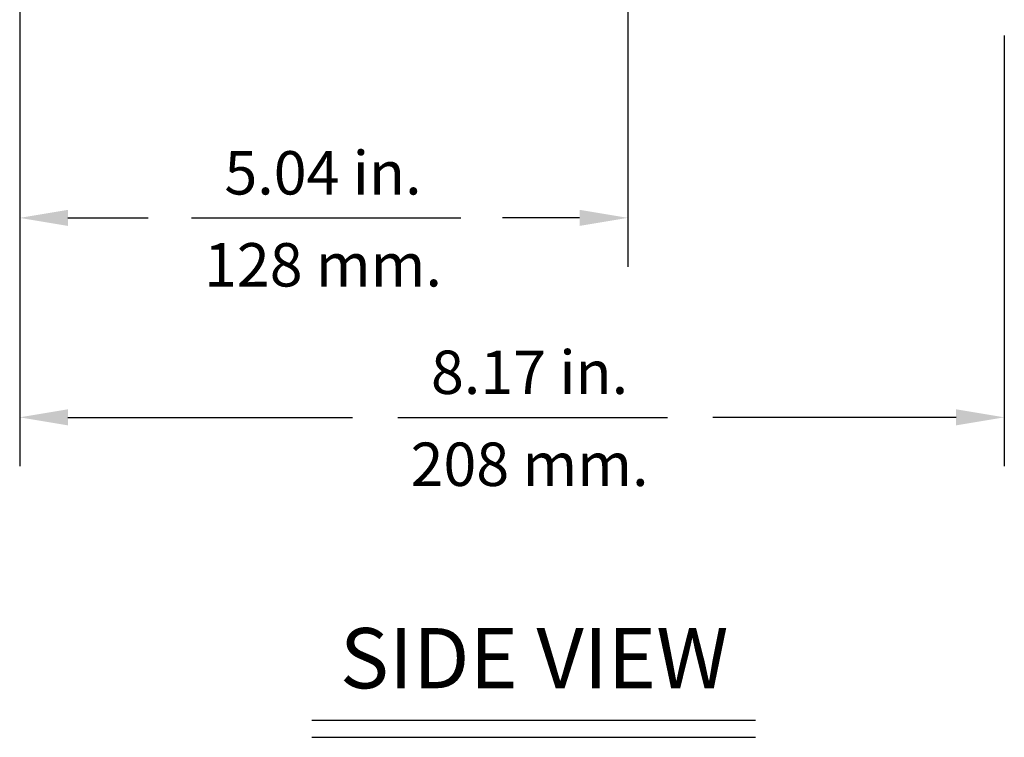
# Model space of a CAD drawing. Extents: x 3 to 45.8, y 1 to 33.1.
# Drawn here: x 17.5 to 25.7, y 1 to 6.9 of the extents above; entities that cross this region are included whole.
import ezdxf
from ezdxf.enums import TextEntityAlignment as Align

# ---------------------------------------------------------------- set-up
doc = ezdxf.new("R2010")
doc.units = 0
doc.header["$MEASUREMENT"] = 0
doc.layers.add('DIM', color=1, linetype='CONTINUOUS')
doc.styles.get("Standard").update_dxf_attribs({"font": 'SIMPLEX'})

msp = doc.modelspace()

# ---------------------------------------------------------------- linework, layer by layer
at = {"layer": 'DIM'}
for p, q in [((22.5494, 9.8275), (22.5494, 4.8927)), ((17.5054, 8.2352), (17.5054, 3.2378)), ((25.672, 6.8122), (25.672, 3.2378)), ((17.9054, 5.2987), (18.5709, 5.2987)), ((18.9293, 5.2987), (21.1646, 5.2987)), ((22.1494, 5.2987), (21.5097, 5.2987)), ((17.9054, 3.6438), (20.2652, 3.6438)), ((20.6427, 3.6438), (22.8779, 3.6438)), ((25.272, 3.6438), (23.2554, 3.6438)), ((19.9271, 1.1317), (23.6077, 1.1317)), ((19.9271, 0.989), (23.6077, 0.989))]:
    msp.add_line(p, q, dxfattribs=at)
for points in [[(17.9054, 5.3653), (17.9054, 5.232), (17.5054, 5.2987)], [(22.1494, 5.3653), (22.1494, 5.232), (22.5494, 5.2987)], [(17.9054, 3.7105), (17.9054, 3.5771), (17.5054, 3.6438)], [(25.272, 3.7105), (25.272, 3.5771), (25.672, 3.6438)]]:
    msp.add_solid(points, dxfattribs=at)

# ---------------------------------------------------------------- texts
at = {"layer": 'DIM', "oblique": 15}
for s, p in [('5.04 in.', (20.021, 5.4926)), ('128 mm.', (20.021, 4.7293)), ('8.17 in.', (21.7343, 3.8378)), ('208 mm.', (21.7343, 3.0744))]:
    msp.add_text(s, height=0.36, dxfattribs=at).set_placement(p, align=Align.CENTER)
at = {"layer": 'DIM'}
msp.add_text('SIDE VIEW', height=0.5, dxfattribs=at).set_placement((21.7724, 1.3957), align=Align.CENTER)

doc.saveas('drawing.dxf')
